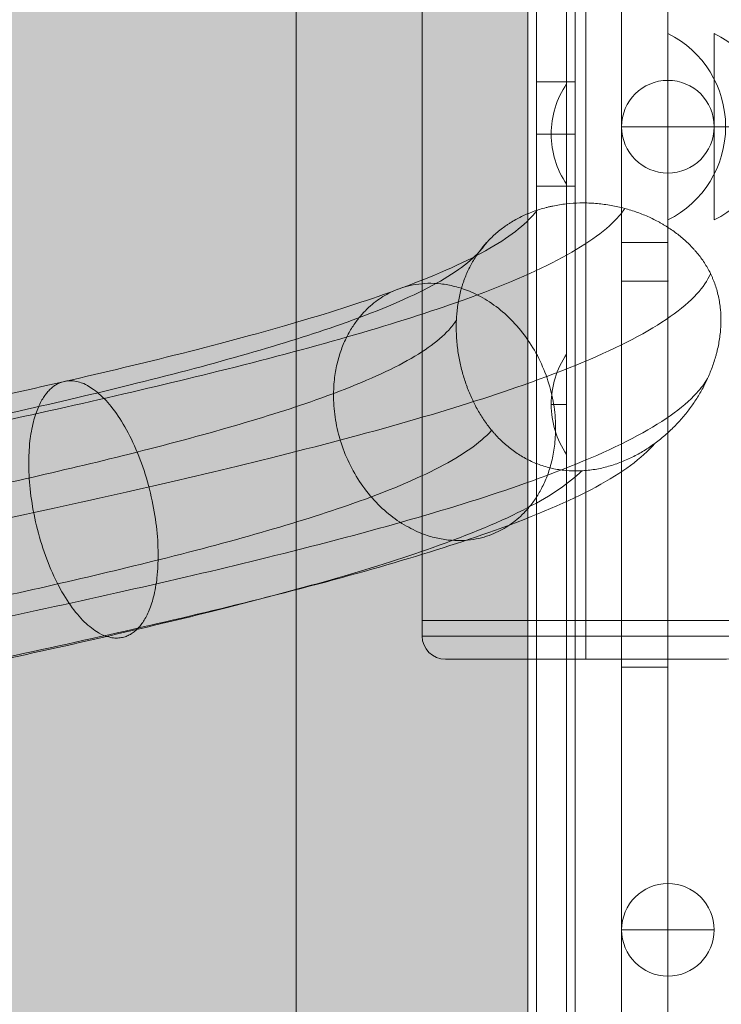
# Model space of a CAD drawing. Units: millimetres. Extents: x -10489 to -2439, y -6379 to 771.
# Drawn here: x -5287 to -5197, y -1884 to -1756 of the extents above; entities that cross this region are included whole.
import ezdxf

# ---------------------------------------------------------------- set-up
doc = ezdxf.new("R2010")
doc.units = ezdxf.units.MM
doc.header["$MEASUREMENT"] = 0
for name, color, linetype, lineweight in [('elevate - Level 25', 7, 'Continuous', 0), ('elevate - Level 26', 7, 'Continuous', 0), ('elevate - Level 27', 7, 'Continuous', 0), ('elevate3 - Level 25', 7, 'Continuous', 0), ('elevate3 - Level 26', 7, 'Continuous', 0), ('elevate_[ID]_1_[Material]_Unchanged_[Source]_Cell - Level 25', 7, 'Continuous', 0), ('Level 61', 7, 'Continuous', 0)]:
    doc.layers.add(name, color=color, linetype=linetype, lineweight=lineweight)

# ---------------------------------------------------------------- blocks, each defined once
blk = doc.blocks.new('From Smart Solid_2')
at = {"layer": 'elevate_[ID]_1_[Material]_Unchanged_[Source]_Cell - Level 25', "color": 250, "linetype": 'Continuous', "lineweight": 13}
for p, q in [((-2.499882436486587, 350.000159826343), (-2.499882436486587, -349.9998401736573)), ((2.500117563513413, 350.000159826343), (2.500117563513413, -349.9998401736573))]:
    blk.add_line(p, q, dxfattribs=at)
blk = doc.blocks.new('From Smart Solid_18')
at = {"layer": 'elevate_[ID]_1_[Material]_Unchanged_[Source]_Cell - Level 25', "color": 250, "linetype": 'Continuous', "lineweight": 13}
for p, q in [((1.000117563513413, -6.499840173657049), (1.000117563513413, 6.500159826342497)), ((-0.9998824364865868, 0.0001598263427240454), (1.000117563513413, 0.0001598263427240454)), ((1.000117563513413, 0.0001598263427240454), (-0.9998824364865868, 0.0001598263427240454))]:
    blk.add_line(p, q, dxfattribs=at)
at = {"layer": 'elevate_[ID]_1_[Material]_Unchanged_[Source]_Cell - Level 25', "color": 250, "linetype": 'Continuous', "lineweight": 13, "extrusion": (0, 0, -1)}
blk.add_arc((-10.56261756351341, 0.0001598263427240454), 11.56249999999975, 5.088887490341627e-14, 34.20545793810451, dxfattribs=at)
at = {"layer": 'elevate_[ID]_1_[Material]_Unchanged_[Source]_Cell - Level 25', "color": 250, "linetype": 'Continuous', "lineweight": 13}
blk.add_arc((10.56261756351341, 0.0001598263427240454), 11.56249999999975, 180, 214.2054579381044, dxfattribs=at)
blk = doc.blocks.new('From Smart Solid_19')
at = {"layer": 'elevate_[ID]_1_[Material]_Unchanged_[Source]_Cell - Level 25', "color": 250, "linetype": 'Continuous', "lineweight": 13}
for p, q in [((1.000117563513413, -6.499840173660687), (1.000117563513413, 6.500159826338859)), ((-0.9998824364865868, 0.0001598263390860666), (1.000117563513413, 0.0001598263390860666)), ((1.000117563513413, 0.0001598263390860666), (-0.9998824364865868, 0.0001598263390860666))]:
    blk.add_line(p, q, dxfattribs=at)
at = {"layer": 'elevate_[ID]_1_[Material]_Unchanged_[Source]_Cell - Level 25', "color": 250, "linetype": 'Continuous', "lineweight": 13, "extrusion": (0, 0, -1)}
blk.add_arc((-10.56261756351341, 0.0001598263390860666), 11.56249999999975, 5.088887490341627e-14, 34.20545793810451, dxfattribs=at)
at = {"layer": 'elevate_[ID]_1_[Material]_Unchanged_[Source]_Cell - Level 25', "color": 250, "linetype": 'Continuous', "lineweight": 13}
blk.add_arc((10.56261756351341, 0.0001598263390860666), 11.56249999999975, 180, 214.2054579381044, dxfattribs=at)
blk = doc.blocks.new('From Smart Solid_35')
at = {"layer": 'elevate_[ID]_1_[Material]_Unchanged_[Source]_Cell - Level 25', "color": 250, "linetype": 'Continuous', "lineweight": 13}
for p, q in [((-2.499882436482949, 350.0001598263393), (-2.499882436482949, -349.9998401736609)), ((2.500117563517051, 350.000159826343), (2.500117563517051, -349.9998401736573)), ((2.500117563517051, -349.9998401736573), (2.500117563517051, 350.000159826343)), ((2.500117563517051, 276.5001598263391), (2.500117563517051, 263.5001598263391)), ((2.500117563517051, 241.5001598263391), (2.500117563517051, 228.5001598263391))]:
    blk.add_line(p, q, dxfattribs=at)
blk = doc.blocks.new('elevate')
at = {"layer": 'elevate_[ID]_1_[Material]_Unchanged_[Source]_Cell - Level 25', "linetype": 'Continuous', "lineweight": 13, "extrusion": (0, 0, -1)}
blk.add_hatch(color=250, dxfattribs=at).paths.add_polyline_path([(5251.655382436501, -2420.849340173661), (5251.655382436501, -2390.849340173665), (5221.655382436494, -2390.849340173665), (5221.655382436494, -1690.849340173665), (5251.655382436501, -1690.849340173665), (5251.655382436501, -1660.849340173668), (5951.655382436501, -1660.849340173668), (5951.655382436501, -1690.849340173665), (5981.655382436508, -1690.849340173665), (5981.655382436508, -2390.849340173665), (5951.655382436501, -2390.849340173665), (5951.655382436501, -2420.849340173661)], flags=0)
at = {"layer": 'elevate_[ID]_1_[Material]_Unchanged_[Source]_Cell - Level 25', "color": 250, "linetype": 'Continuous', "lineweight": 13, "flags": 128}
for points in [[(-5221.655382436494, -1690.849340173665), (-5221.655382436494, -2390.849340173665), (-5251.655382436501, -2390.849340173665), (-5251.655382436501, -2420.849340173661), (-5951.655382436501, -2420.849340173661), (-5951.655382436501, -2390.849340173665), (-5981.655382436508, -2390.849340173665), (-5981.655382436508, -1690.849340173665), (-5951.655382436501, -1690.849340173665), (-5951.655382436501, -1660.849340173668), (-5251.655382436501, -1660.849340173668), (-5251.655382436501, -1690.849340173665)], [(-5221.655382436494, -1690.849340173657), (-5221.655382436494, -2390.849340173657), (-5251.655382436494, -2390.849340173657), (-5251.655382436494, -1690.849340173657)]]:
    blk.add_lwpolyline(points, close=True, dxfattribs=at)
at = {"layer": 'elevate_[ID]_1_[Material]_Unchanged_[Source]_Cell - Level 25', "color": 250, "linetype": 'Continuous', "lineweight": 13}
blk.add_solid([(-5221.655382436494, -1690.849340173657), (-5221.655382436494, -2390.849340173657), (-5251.655382436494, -1690.849340173657), (-5251.655382436494, -2390.849340173657)], dxfattribs=at)
for name, p in [('From Smart Solid_2', (-5219.1555, -2040.8495)), ('From Smart Solid_35', (-5219.1555, -2040.8495)), ('From Smart Solid_18', (-5217.6555, -1770.8495)), ('From Smart Solid_19', (-5217.6555, -1805.8495))]:
    blk.add_blockref(name, p, dxfattribs=at)
blk = doc.blocks.new('From Smart Solid_242')
at = {"layer": 'elevate3 - Level 25', "color": 74, "linetype": 'Continuous', "lineweight": 13}
blk.add_line((118.5221175634879, 303.0489713269305), (118.5221175634879, 267.7874054774309), dxfattribs=at)
for points, knots in [([(127.4587637466375, 271.6483197103582), (127.0024312514997, 271.3134113725052), (126.5317102080753, 270.9967878804348), (125.5593913596776, 270.4020701705015), (125.0578071043701, 270.1239605888848), (124.0204823335553, 269.6099232061572), (123.4847566311673, 269.3739589225522), (122.3741570578313, 268.9502640607889), (121.8098848882964, 268.7666378188433), (120.6622763974301, 268.4594283936462), (120.0789478255756, 268.3358194306541), (119.1882508503531, 268.2000980563519), (118.8886055254707, 268.1631511748044), (118.2842290813169, 268.1070282455555), (117.9832697088377, 268.0881998837629), (117.0840257202253, 268.0592659076724), (116.4893674005916, 268.07663788474), (115.3096446098534, 268.185722723448), (114.7245801476738, 268.2774292386744), (113.5642157488219, 268.5386331436785), (113.003864295486, 268.704754488826), (111.9197716818699, 269.1026704891428), (111.3959172480363, 269.3345175043532), (110.6355631493379, 269.7295921866857), (110.3857815443089, 269.8695847805136), (109.9005820458806, 270.1613573533261), (109.6644563456566, 270.3134549963513), (108.9740882479737, 270.787353078563), (108.5377911489695, 271.1266959926506), (107.7074611849876, 271.8485049924311), (107.3134495725044, 272.2309844141196), (106.8449947778417, 272.7349148824487), (106.7525104715305, 272.8369966676059), (106.5699096188209, 273.0437396137447), (106.4799033966374, 273.1482819729654), (106.2146051261698, 273.4642296810748), (106.0436367420125, 273.6783929481351), (105.547243033845, 274.3311432768817), (105.2382687816526, 274.7799493590699), (104.6596484429292, 275.7041286264316), (104.3900151377466, 276.1795009637813), (103.8873270230197, 277.1574525037242), (103.6542729282492, 277.6600212819903), (103.3850875525895, 278.3065736647809), (103.3323610746938, 278.4368054376787), (103.2291275299849, 278.6991634331962), (103.1785765497934, 278.8314133835354), (103.0308303919819, 279.2295279543839), (102.9373920280577, 279.4970978649801), (102.6719766172964, 280.3065667652666), (102.5148293602024, 280.8551890208937), (102.2402608733028, 281.972665121428), (102.122819640038, 282.5415080664038), (101.9783912474122, 283.4126025608593), (101.9355583969518, 283.7059500497032), (101.8797460288342, 284.150893445086), (101.8625690973304, 284.2999264570103), (101.8313158510991, 284.5976569852683), (101.8172081267621, 284.7465960430636), (101.7543295548194, 285.4916681936982), (101.7284425521975, 286.0889311019594), (101.7286376946304, 286.9867962900887), (101.7352260909329, 287.2864133129551), (101.755374379456, 287.7363529364095), (101.7638027262365, 287.8864184943263), (101.7841802647181, 288.1867245074607), (101.7961540865135, 288.33722554068), (101.8648029206042, 289.0870752951616), (101.9471008507953, 289.6727368858599), (102.1659252833197, 290.8177920797209), (102.3024527248217, 291.3771936820394), (102.5079443154409, 292.0612783018557), (102.5507892570331, 292.1973360643892), (102.6400163676699, 292.4679605803408), (102.6864286916752, 292.6025884144169), (102.8300049916106, 293.0015049197452), (102.9318050261591, 293.2617860208827), (103.2551667509915, 294.0270181895366), (103.4946247048683, 294.5164314325064), (104.0215125097293, 295.4591110177089), (104.3089447170296, 295.9123612115786), (104.6996535663493, 296.4582913307029), (104.7793713808042, 296.5664410207908), (104.942015924943, 296.7806989523649), (105.025014576102, 296.886889692616), (105.2776258634976, 297.2008658072205), (105.4512061306632, 297.4045494570912), (105.9875817347402, 297.9995302300363), (106.3659657641274, 298.3748239255326), (107.1660721768285, 299.0852837803366), (107.5877865669763, 299.4204400719666), (108.1440824996816, 299.8146362175421), (108.2568036206922, 299.8922332941827), (108.4852398367875, 300.0449329135868), (108.6011224329222, 300.1201398259207), (108.9521010139151, 300.3411939375869), (109.1900138712845, 300.482185687177), (109.9155814484393, 300.8865352506864), (110.4150369019635, 301.131325227637), (111.4463550542514, 301.5725485058251), (111.9782120317795, 301.7689804955919), (112.8017185026147, 302.0268655413643), (113.080515588611, 302.1066858407485), (113.5054152802068, 302.2170058817428), (113.6481664947369, 302.2522098298075), (113.9359568553646, 302.3194331978943), (114.0806953140682, 302.35137571889), (114.8047514398704, 302.5019895361766), (115.3887756485747, 302.5943053638398), (116.566197689549, 302.725185241869), (117.1595956492029, 302.7637432135532), (118.0567823822976, 302.7817396085823), (118.3570282969977, 302.781083708918), (118.9599230506228, 302.7663637218534), (119.2633976634779, 302.7522089124211), (120.1655415204905, 302.6903214061094), (120.7591010330443, 302.6233031544539), (121.9313915279172, 302.4409674087783), (122.5101194553463, 302.3256396600559), (123.3673981724432, 302.1173281792601), (123.6514783129142, 302.0419533968122), (124.2155216967021, 301.8795304407834), (124.4933518796388, 301.7931039577604), (125.3148320471792, 301.5187571697172), (125.8465054369053, 301.3158254406007), (126.8799571307563, 300.8714974003808), (127.3817284269344, 300.6300983995181), (127.9909086680236, 300.3041975538788), (128.1118408010079, 300.2378054625524), (128.351905009119, 300.1025770719705), (128.4711373977179, 300.0336782808008), (128.8246187421737, 299.8241942576869), (129.0550828989599, 299.6805959431206), (129.7315056089828, 299.2380012523088), (130.1625363654621, 298.9272636263856), (130.9868428129794, 298.2732251076263), (131.3801152434871, 297.92994181625), (131.9422748387897, 297.3881372545532), (132.1250266599327, 297.2030380984947), (132.3921801916831, 296.9181384732194), (132.4801552580229, 296.8218632333542), (132.6533182978892, 296.6272960587332), (132.7384519085299, 296.5290712564663), (133.1569419219313, 296.0330769442835), (133.4688454845409, 295.6208226139454), (134.0471790669653, 294.7593321957888), (134.3136352725833, 294.310165977794), (134.6776555284268, 293.6010363989624), (134.7930308301338, 293.3587243722391), (134.956701626932, 292.9849155447475), (135.0097335147238, 292.8584590988012), (135.1118555314633, 292.6036368935986), (135.1610361144667, 292.4750751962142), (135.3974435016589, 291.8261858803221), (135.5563447644063, 291.2877365923396), (135.7141848792089, 290.5840766989236), (135.7584624488636, 290.3706726045889), (135.7979912432911, 290.1535932623058), (135.8232712489516, 290.008031825618), (135.8353755573307, 289.934811794245), (135.8928351974746, 289.5688196024616), (135.9293289227544, 289.2746010888482), (136.0113307982938, 288.3876530513617), (136.0294266380188, 287.7906137805062), (136.0084700984999, 287.0373355499182), (136.002094690898, 286.8863322581651), (135.9850076337443, 286.5836402533782), (135.9743655218717, 286.4331956235219), (135.9365283391289, 285.9849361576551), (135.9034222076252, 285.6899367339875), (135.7827075398654, 284.8149826350316), (135.6738512587517, 284.2450062825105), (135.5069342045163, 283.545382755671), (135.4719963848192, 283.4061055837433), (135.3990836477669, 283.128770608984), (135.3611282422507, 282.9908082847596), (135.243518674647, 282.5810129129738), (135.1599170832851, 282.3124374520669), (134.8945195812721, 281.5186465120764), (134.6982072983237, 281.0052655783977), (134.2695992663266, 280.0031322471184), (134.0372712267244, 279.5144271701577), (133.53719509641, 278.5575026934112), (133.2694358383014, 278.0893071027456), (132.6975768039929, 277.1709368744998), (132.3960331770986, 276.7248855551977), (131.7614666233958, 275.8568077483169), (131.4284179668348, 275.4347542902606), (130.7294063870895, 274.6134978599448), (130.3634492617448, 274.2142989071722), (129.5961909412781, 273.4387527049837), (129.194903440175, 273.0624020971873), (128.6688548436132, 272.6069274488689), (128.5623914489206, 272.5165629205649), (128.3474815264626, 272.3378087647261), (128.1304645950531, 272.1609200840203), (127.9091433237263, 271.987809626356), (127.685619466647, 271.8166173528864), (127.5728468704219, 271.7320467948216), (127.4587637466375, 271.6483197103582)], [0, 0, 0, 0, 0.01562500000000048, 0.01562500000000048, 0.03125000000000095, 0.03125000000000095, 0.04687500000000143, 0.04687500000000143, 0.0625000000000019, 0.0625000000000019, 0.07812500000000237, 0.07812500000000237, 0.08593750000000232, 0.08593750000000232, 0.09375000000000226, 0.09375000000000226, 0.1093750000000021, 0.1093750000000021, 0.125000000000002, 0.125000000000002, 0.1406250000000019, 0.1406250000000019, 0.1562500000000017, 0.1562500000000017, 0.1640625000000012, 0.1640625000000012, 0.1718750000000006, 0.1718750000000006, 0.1874999999999996, 0.1874999999999996, 0.2031249999999985, 0.2031249999999985, 0.2070312499999981, 0.2070312499999981, 0.2109374999999977, 0.2109374999999977, 0.2187499999999969, 0.2187499999999969, 0.2343749999999953, 0.2343749999999953, 0.2499999999999937, 0.2499999999999937, 0.2656249999999921, 0.2656249999999921, 0.2695312499999917, 0.2695312499999917, 0.2734374999999913, 0.2734374999999913, 0.2812499999999907, 0.2812499999999907, 0.2968749999999895, 0.2968749999999895, 0.3124999999999882, 0.3124999999999882, 0.3203124999999883, 0.3203124999999883, 0.3242187499999884, 0.3242187499999884, 0.3281249999999885, 0.3281249999999885, 0.3437499999999885, 0.3437499999999885, 0.3515624999999893, 0.3515624999999893, 0.3554687499999897, 0.3554687499999897, 0.3593749999999901, 0.3593749999999901, 0.3749999999999902, 0.3749999999999902, 0.3906249999999905, 0.3906249999999905, 0.3945312499999908, 0.3945312499999908, 0.3984374999999912, 0.3984374999999912, 0.4062499999999921, 0.4062499999999921, 0.4218749999999949, 0.4218749999999949, 0.4374999999999978, 0.4374999999999978, 0.4414062499999986, 0.4414062499999986, 0.4453124999999994, 0.4453124999999994, 0.4531250000000019, 0.4531250000000019, 0.468750000000006, 0.468750000000006, 0.48437500000001, 0.48437500000001, 0.4882812500000113, 0.4882812500000113, 0.4921875000000125, 0.4921875000000125, 0.5000000000000142, 0.5000000000000142, 0.5156250000000182, 0.5156250000000182, 0.5312500000000223, 0.5312500000000223, 0.5390625000000241, 0.5390625000000241, 0.5429687500000252, 0.5429687500000252, 0.5468750000000263, 0.5468750000000263, 0.5625000000000302, 0.5625000000000302, 0.5781250000000341, 0.5781250000000341, 0.5859375000000361, 0.5859375000000361, 0.5937500000000381, 0.5937500000000381, 0.6093750000000417, 0.6093750000000417, 0.6250000000000454, 0.6250000000000454, 0.6328125000000474, 0.6328125000000474, 0.6406250000000495, 0.6406250000000495, 0.6562500000000531, 0.6562500000000531, 0.6718750000000566, 0.6718750000000566, 0.6757812500000576, 0.6757812500000576, 0.6796875000000586, 0.6796875000000586, 0.6875000000000601, 0.6875000000000601, 0.7031250000000637, 0.7031250000000637, 0.7187500000000673, 0.7187500000000673, 0.7265625000000688, 0.7265625000000688, 0.7304687500000696, 0.7304687500000696, 0.7343750000000704, 0.7343750000000704, 0.750000000000071, 0.750000000000071, 0.7656250000000716, 0.7656250000000716, 0.7734375000000714, 0.7734375000000714, 0.7773437500000705, 0.7773437500000705, 0.7812500000000696, 0.7812500000000696, 0.7968750000000652, 0.7968750000000652, 0.8007812500000631, 0.8027343750000627, 0.8027343750000627, 0.8046875000000623, 0.8046875000000623, 0.8125000000000595, 0.8125000000000595, 0.8281250000000552, 0.8281250000000552, 0.8320312500000544, 0.8320312500000544, 0.8359375000000536, 0.8359375000000536, 0.8437500000000506, 0.8437500000000506, 0.8593750000000433, 0.8593750000000433, 0.863281250000042, 0.863281250000042, 0.8671875000000405, 0.8671875000000405, 0.8750000000000376, 0.8750000000000376, 0.8906250000000333, 0.8906250000000333, 0.906250000000029, 0.906250000000029, 0.9218750000000248, 0.9218750000000248, 0.9375000000000204, 0.9375000000000204, 0.9531250000000161, 0.9531250000000161, 0.9687500000000118, 0.9687500000000118, 0.9843750000000075, 0.9843750000000075, 0.9882812500000057, 0.9882812500000057, 0.9921875000000038, 0.9960937500000019, 0.9960937500000019, 1, 1, 1, 1]), ([(0.8034477435921872, 179.9619997860148), (0.738117747517208, 179.9752827095419), (0.6770183596127026, 179.987705463918), (0.5040908158698585, 180.0228651682589), (0.3881527146440931, 180.0464377922883), (0.1688548647389325, 180.0910257970891), (0.05920843219973904, 180.1133193891062), (-0.2697225303581945, 180.1801989336473), (-0.4889987249480328, 180.2247836545746), (-1.14678710634962, 180.3585328881286), (-1.585259089009924, 180.44769247113), (-2.900459390826654, 180.7151514885225), (-3.776971616021001, 180.8934332558526), (-6.405204331342247, 181.4282150640875), (-8.155621050272202, 181.7846505814134), (-13.39813552783107, 182.8537993709431), (-16.88150391264662, 183.5663472092378), (-30.85021160599809, 186.4411554100711), (-41.14607809845256, 188.6002412545915), (-60.7642316874626, 192.9151996361038), (-70.0734812211831, 195.0674933919463), (-87.62144741408974, 199.4724051342105), (-95.76004407642813, 201.7170320239586), (-113.9595000550526, 207.4757739194765), (-122.4391842801006, 210.9777782042104), (-131.3847416534663, 216.904011079049), (-133.5105984182874, 219.3241222857212), (-134.8006569625895, 225.228586994313), (-132.2167330798738, 228.6997694044228), (-120.9702903715752, 235.5307644313907), (-112.4908189918888, 238.8856046109276), (-90.56907268788473, 245.6744568544711), (-77.0127542591581, 249.1025231206145), (-54.30741299249803, 254.2777005366731), (-46.23038560975419, 256.0302594311374), (-29.64437852877472, 259.5299636109398), (-21.14502941902174, 261.2752121237131), (-4.274466135771945, 264.7144598675741), (4.085292617381128, 266.4068138579994), (20.57944280328866, 269.7849687694313), (28.70989237753292, 271.4698815111706), (48.83065946910938, 275.7704999678845), (60.42196495415919, 278.3760195480402), (82.84201852943534, 283.9486502242519), (93.28419150723767, 286.9072872351783), (106.8774608920812, 291.6983700660264), (111.2950342434133, 293.5357057526917), (118.3280664097583, 297.2025771398999), (120.942181875449, 299.030348415215), (122.9681694593874, 301.2515625269875), (123.2853379885983, 301.6485505267719), (123.5570092632206, 302.0453425756984)], [0, 0, 0, 0, 0.0003570540658718487, 0.0003570540658718487, 0.000887635800022908, 0.000887635800022908, 0.001418217534173967, 0.001418217534173967, 0.002479381002476086, 0.002479381002476086, 0.004601707939080324, 0.004601707939080324, 0.0088463618122888, 0.0088463618122888, 0.01733566955870575, 0.01733566955870575, 0.03431428505153965, 0.03431428505153965, 0.08583560102979458, 0.08583560102979458, 0.1373569170080495, 0.1373569170080495, 0.1912201109853157, 0.1912201109853157, 0.2755277189497328, 0.2755277189497328, 0.3340746689250217, 0.3340746689250217, 0.4183822768894383, 0.4183822768894383, 0.500348006854843, 0.500348006854843, 0.5846556148192609, 0.5846556148192609, 0.627980357800976, 0.627980357800976, 0.6713051007826911, 0.6713051007826911, 0.7134589047649004, 0.7134589047649004, 0.7556127087471096, 0.7556127087471096, 0.8211852927155633, 0.8211852927155633, 0.8961253886878057, 0.8961253886878057, 0.9429629486680378, 0.9429629486680378, 0.9898005086482699, 0.9898005086482699, 1, 1, 1, 1]), ([(2.587181134054845, 188.7350167701129), (2.521851137981685, 188.7482996936405), (2.458937873929244, 188.7610912461291), (2.290519623197724, 188.7953341189905), (2.182668933342939, 188.8172623920684), (1.974157417173956, 188.8596572550086), (1.869905319922509, 188.880854023596), (1.557160867923812, 188.9444423404689), (1.348680353226882, 188.9868318997967), (0.7232930239424605, 189.113992620071), (0.3064404264869154, 189.1987558229177), (-0.9438457358637606, 189.453013593936), (-1.777007381472686, 189.6224774990251), (-4.274966084715743, 190.1307506239291), (-5.938236980819966, 190.4694406887407), (-10.91843719813915, 191.4850907335428), (-14.22575612778837, 192.1616263783772), (-27.47970543614883, 194.889334833754), (-37.23473890144214, 196.9350958038472), (-55.79204332351674, 201.0167127037014), (-64.58867706885394, 203.05071281144), (-81.13330659855728, 207.2037657606436), (-88.79993768699933, 209.3185887294507), (-105.9074320166365, 214.7318079078877), (-113.8579932917082, 218.0179682174353), (-122.2276435441026, 223.5626754219654), (-124.2135642990452, 225.8260217505524), (-125.4169274420537, 231.3336906095426), (-123.0041645434267, 234.5671022702531), (-112.5547015773336, 240.9140184521038), (-104.6818806354668, 244.0270041422418), (-84.38808575202167, 250.311703019604), (-71.84916830705788, 253.4816747661239), (-50.90144338454956, 258.2562426195148), (-43.45199739447798, 259.8725827745984), (-28.17217649076338, 263.0966635659597), (-20.34237862640111, 264.7044008161238), (-4.825017073133495, 267.8677836628012), (2.860899155136394, 269.4237180974417), (18.01507941592263, 272.5274187332197), (25.48417266508659, 274.0752973585695), (43.93931104700459, 278.019903848184), (54.58110890498483, 280.4121660325136), (75.11165201762651, 285.5151482129318), (84.67383204208363, 288.2247547951285), (97.10513099359467, 292.606289589809), (101.1460459970085, 294.2870588262322), (107.572955323616, 297.637889621245), (109.9630869804823, 299.3092462355989), (111.7528640961537, 301.271488355404), (111.9957545580419, 301.5678496255532), (112.2108924055919, 301.8640356930478)], [0, 0, 0, 0, 0.0003577199875982538, 0.0003577199875982538, 0.0008892912803012993, 0.0008892912803012993, 0.001420862573004345, 0.001420862573004345, 0.002484005158410436, 0.002484005158410436, 0.004610290329222618, 0.004610290329222618, 0.008862860670846982, 0.008862860670846982, 0.01736800135409571, 0.01736800135409571, 0.03437828272059316, 0.03437828272059316, 0.08599568824651682, 0.08599568824651682, 0.1376130937724405, 0.1376130937724405, 0.1915767450040876, 0.1915767450040876, 0.2760415904101444, 0.2760415904101444, 0.3346977330532387, 0.3346977330532387, 0.419162578459295, 0.419162578459295, 0.5012811781596274, 0.5012811781596274, 0.5857460235656848, 0.5857460235656848, 0.629151569121576, 0.629151569121576, 0.672557114677467, 0.672557114677467, 0.7147895373804961, 0.7147895373804961, 0.7570219600835252, 0.7570219600835252, 0.8227168398399137, 0.8227168398399137, 0.8977967024269542, 0.8977967024269542, 0.9447216165414306, 0.9447216165414306, 0.991646530655907, 0.991646530655907, 1, 1, 1, 1]), ([(3.119124537215612, 191.3512993500938), (3.053794541142452, 191.3645822736191), (2.988802534815477, 191.3777964769229), (2.825552033842541, 191.4109886405802), (2.726968283110182, 191.4310327384314), (2.530812461235655, 191.4709153677054), (2.432738126894037, 191.4908560194767), (2.138526710196857, 191.5506759861062), (1.942401214309029, 191.5905533122514), (1.354077921184398, 191.7101773352308), (0.9619333205255316, 191.7899160763093), (-0.214232974522929, 192.0291004791202), (-0.9979870769811896, 192.1885144779646), (-3.347741289569058, 192.6666303429793), (-4.912233267190459, 192.9852060299295), (-9.596178753847198, 193.9404351492876), (-12.70610008152289, 194.5765903163367), (-25.16424587460279, 197.140519658167), (-34.33013294479224, 199.0627484324816), (-51.75411732568955, 202.8950823520197), (-60.0145153296935, 204.8051788846949), (-75.5280884129188, 208.6994147857033), (-82.72008074533369, 210.6834084414972), (-98.74757343834972, 215.7548893331673), (-106.1944391260186, 218.8335891113209), (-114.0256175792583, 224.0215707073435), (-115.8848603467804, 226.1410402984909), (-117.0100902789545, 231.2911015136017), (-114.7526684064906, 234.3156601137655), (-104.9859639866354, 240.2478744589752), (-97.62443773852375, 243.1585474483873), (-78.66084391323693, 249.03130200856), (-66.93655782665337, 251.9953425957433), (-47.35856104204777, 256.4577113790044), (-40.39254993244322, 257.9691690543716), (-26.10648665502594, 260.9835535805544), (-18.7801257657502, 262.4879173232935), (-4.267944224692656, 265.4463832867891), (2.923262137829624, 266.902160947724), (17.10500475061963, 269.8066855330558), (24.09984295788399, 271.2562729855983), (41.3741175090172, 274.9484812946453), (51.35580335845588, 277.1922783711923), (70.59478815141756, 281.9742364362535), (79.57024988685498, 284.5172018443084), (91.24047422138938, 288.6304883187099), (95.03865693703573, 290.2100936538886), (101.079245591779, 293.3594869351659), (103.3292827181504, 294.9325206725018), (105.102877944114, 296.8770215874908), (105.3993496844769, 297.2536812334711), (105.6480723116338, 297.6300418920061)], [0, 0, 0, 0, 0.0003566753078150243, 0.0003566753078150243, 0.000886694208138319, 0.000886694208138319, 0.001416713108461614, 0.001416713108461614, 0.002476750909108203, 0.002476750909108203, 0.004596826510401383, 0.004596826510401383, 0.008836977712987741, 0.008836977712987741, 0.01731728011816046, 0.01731728011816046, 0.03427788492850589, 0.03427788492850589, 0.08574454780127858, 0.08574454780127858, 0.1372112106740513, 0.1372112106740513, 0.1910172673137678, 0.1910172673137678, 0.2752354429237595, 0.2752354429237595, 0.333720287097364, 0.333720287097364, 0.4179384627073551, 0.4179384627073551, 0.4998172445504018, 0.4998172445504018, 0.584035420160394, 0.584035420160394, 0.6273142048488628, 0.6273142048488628, 0.6705929895373314, 0.6705929895373314, 0.7127020773423279, 0.7127020773423279, 0.7548111651473244, 0.7548111651473244, 0.8203141906178958, 0.8203141906178958, 0.895174791163978, 0.895174791163978, 0.9419626665028626, 0.9419626665028626, 0.9887505418417473, 0.9887505418417473, 1, 1, 1, 1]), ([(-2.017081644329664, 166.0896644406562), (-2.082411640405553, 166.1029473641825), (-2.143934123567306, 166.115456142476), (-2.315809853219434, 166.1504019915039), (-2.429864552669642, 166.1735916779774), (-2.646658602461684, 166.2176705951035), (-2.755055908552094, 166.2397102037387), (-3.080247812897142, 166.3058294795976), (-3.297042396996403, 166.349909596712), (-3.947419231320964, 166.4821517454052), (-4.380994563605782, 166.5703155741171), (-5.681637995553501, 166.8348142344321), (-6.548623167849655, 167.0111581039812), (-9.148806884251826, 167.5402323665519), (-10.88123384172104, 167.893004457575), (-16.07190063797498, 168.9515788461754), (-19.52353392148962, 169.6576321156829), (-33.37544294576765, 172.5084027463377), (-43.61077795776782, 174.6546255028948), (-63.15791790233197, 178.9539617699704), (-72.45724915412302, 181.1036258493739), (-90.02542103418546, 185.5136096450251), (-98.19570834001206, 187.7663312808413), (-116.5073195977757, 193.5605617761335), (-125.0833672533836, 197.0976182587385), (-134.1546965202242, 203.1071722031004), (-136.3200211753519, 205.5672936584499), (-137.6352770920248, 211.5870840149248), (-135.0039270018569, 215.1390050136006), (-123.4498478518717, 222.1568558635643), (-114.7182037779357, 225.6154965076278), (-92.03015414666788, 232.6416619826091), (-77.9592116246613, 236.2018292744604), (-54.28437174295686, 241.5979823441535), (-45.84908836088744, 243.4284063041882), (-28.49086883056134, 247.0910588029822), (-19.582920482595, 248.9202707211405), (-1.860239849184836, 252.5332318587734), (6.936320831894591, 254.3140107927063), (24.3232968610846, 257.8750349884817), (32.90661340254519, 259.6537295394276), (54.19692711430253, 264.2043272317799), (66.48287565579267, 266.9654226610205), (90.33247092735928, 272.8933739956303), (101.4720787562028, 276.0480843232294), (116.0154703799044, 281.1740471830203), (120.749535229028, 283.1423685925638), (128.3010439675681, 287.0795705178066), (131.112457763802, 289.0440711026156), (133.6851024516673, 291.8646188324376), (134.2717284856044, 292.7196503734572), (134.6615925114975, 293.5760355941582), (134.6620981084716, 293.5771469335764), (134.6626033722841, 293.5782582734425)], [0, 0, 0, 0, 0.000353446200343496, 0.000353446200343496, 0.0008786666524602983, 0.0008786666524602983, 0.001403887104577101, 0.001403887104577101, 0.002454328008810705, 0.002454328008810705, 0.004555209817277915, 0.004555209817277915, 0.008756973434212334, 0.008756973434212334, 0.01716050066808117, 0.01716050066808117, 0.03396755513581884, 0.03396755513581884, 0.08496827214136798, 0.08496827214136798, 0.1359689891469171, 0.1359689891469171, 0.1892879205618091, 0.1892879205618091, 0.2727436392981621, 0.2727436392981621, 0.33069899953174, 0.33069899953174, 0.4141547182680925, 0.4141547182680925, 0.4952922225951017, 0.4952922225951017, 0.5787479413314555, 0.5787479413314555, 0.6216349079043044, 0.6216349079043044, 0.6645218744771532, 0.6645218744771532, 0.7062497338453305, 0.7062497338453305, 0.7479775932135077, 0.7479775932135077, 0.8128875966712841, 0.8128875966712841, 0.8870704577740971, 0.8870704577740971, 0.9334347459609602, 0.9334347459609602, 0.9797990341478234, 0.9797990341478234, 0.9999737850209787, 0.9999737850209787, 1, 1, 1, 1]), ([(2.532263803866044, 188.4649181709497), (2.466933807793794, 188.4782010944748), (2.399078507489321, 188.4919974639959), (2.242946150466196, 188.5237423634289), (2.157125601382177, 188.5411914179663), (1.97798375793991, 188.5776146633571), (1.88841505486289, 188.5958258757187), (1.619716457029426, 188.6504582819716), (1.440594073570537, 188.6868782450533), (0.903263809683267, 188.7961332123955), (0.5450928166173981, 188.8689632946518), (-0.5292179164616755, 189.0874338653725), (-1.245155626426822, 189.2330534374066), (-3.391723747124161, 189.669824151003), (-4.821108980977442, 189.960887940284), (-9.10079558389134, 190.8336687220944), (-11.94262176228858, 191.4149800076068), (-23.32496803096728, 193.7575060894101), (-31.70610873933947, 195.5151122976542), (-47.64097219452196, 199.0199009931407), (-55.20745556890961, 200.7695081300487), (-69.40448831076537, 204.3332644656341), (-76.00050901601298, 206.1526960881099), (-90.68995967561932, 210.8007885516356), (-97.5326332416098, 213.6285461093785), (-104.7281572677221, 218.3954207565018), (-106.4423105734213, 220.3479325665201), (-107.4784361825104, 225.0901724325022), (-105.3993706348592, 227.8825823957604), (-96.37189320179277, 233.3657964537965), (-89.55412957682893, 236.0631203559005), (-71.95553671183188, 241.5131535685744), (-61.0467701978423, 244.2719435668766), (-42.79304537936332, 248.4324740050149), (-36.28718135813688, 249.8441648403995), (-22.93088656262898, 252.6623561583708), (-16.06770762190627, 254.0716407720095), (-2.463979378349904, 256.8449086455346), (4.287972311127305, 258.2117531214176), (17.62170014104959, 260.9425858689031), (24.21082082912653, 262.3080522990147), (40.49378047064693, 265.7883766688824), (49.93972192793899, 267.9113846487508), (68.16221096426398, 272.4406869500451), (76.69754950274819, 274.8577401450152), (87.81732638240646, 278.7770159349523), (91.4460197985054, 280.2855689425764), (97.22350978128816, 283.297768410144), (99.38231802287737, 284.8059903351527), (101.1495360697436, 286.7434995451181), (101.4792803927648, 287.1757747900731), (101.7435114556811, 287.6078163241114)], [0, 0, 0, 0, 0.0003558953296487117, 0.0003558953296487117, 0.000884755183744451, 0.000884755183744451, 0.00141361503784019, 0.00141361503784019, 0.002471334746031669, 0.002471334746031669, 0.004586774162414626, 0.004586774162414626, 0.008817652995180541, 0.008817652995180541, 0.01727941066071237, 0.01727941066071237, 0.03420292599177602, 0.03420292599177602, 0.08555704147914195, 0.08555704147914195, 0.1369111569665079, 0.1369111569665079, 0.1905995504305719, 0.1905995504305719, 0.2746335575917161, 0.2746335575917161, 0.3329905070091766, 0.3329905070091766, 0.4170245141703202, 0.4170245141703202, 0.4987242433547652, 0.4987242433547652, 0.5827582505159101, 0.5827582505159101, 0.6259423930848322, 0.6259423930848322, 0.6691265356537542, 0.6691265356537542, 0.711143539234327, 0.711143539234327, 0.7531605428148999, 0.7531605428148999, 0.8185203261585983, 0.8185203261585983, 0.8932172214168077, 0.8932172214168077, 0.9399027809507771, 0.9399027809507771, 0.9865883404847464, 0.9865883404847464, 1, 1, 1, 1]), ([(-3.554711583468816, 158.5270725499254), (-3.620041579542885, 158.5403554734514), (-3.684347432846153, 158.5534301678131), (-3.849303709069318, 158.5869691504615), (-3.950952373357722, 158.6076364135258), (-4.151210994831672, 158.648353248419), (-4.251342817055047, 158.6687122464962), (-4.551744961755503, 158.7297909826164), (-4.752021962315666, 158.7705124625454), (-5.352872821488745, 158.8926838696639), (-5.753466539347755, 158.9741407642159), (-6.95527223627505, 159.2185393111426), (-7.756508703364489, 159.3815093337021), (-10.1598765573217, 159.8705346790498), (-11.76166649996412, 160.1967049916864), (-16.56214905834986, 161.1757015223054), (-19.75595834796331, 161.8290111618189), (-32.57701450696641, 164.4676287100745), (-42.06911649260473, 166.4578791459669), (-60.22142340015216, 170.4504089164718), (-68.87897529382917, 172.4515227227287), (-85.24332670205149, 176.5593220313333), (-92.87664387091627, 178.6635413532742), (-109.9971864938707, 184.0808893084472), (-118.0515822323305, 187.3995268375634), (-126.582724134646, 193.0512186365415), (-128.6285565573071, 195.3719250038305), (-129.8707674736315, 201.0573958344135), (-127.3866934107282, 204.4243470686806), (-116.4037299649735, 211.0953070258463), (-108.0830328695538, 214.3944286265782), (-86.37942869919334, 221.1157253732381), (-72.87654990199462, 224.5338347032778), (-50.07680736588827, 229.7305287952524), (-41.93803097572436, 231.4967326898223), (-25.16183465422364, 235.0365712656099), (-16.53537468881223, 236.8080323593801), (0.6531569269045576, 240.3121014073363), (9.200215170958472, 242.0423610001262), (26.12303580197386, 245.508315799419), (34.49338114673264, 247.2428124084622), (55.28562688273269, 251.6869529052147), (67.32453803160206, 254.3919837817625), (90.7448830893818, 260.2132425477189), (101.7263946466328, 263.3215029564435), (116.0996066204006, 268.3874843006695), (120.789739624819, 270.3367902637162), (128.2826705420475, 274.2434355695223), (131.0799699149711, 276.1966927336146), (133.4450054153185, 278.7896257995694), (133.9175660691762, 279.4249928139711), (134.2815741396143, 280.0608501210229)], [0, 0, 0, 0, 0.0003552804257233779, 0.0003552804257233779, 0.0008832265336326866, 0.0008832265336326866, 0.001411172641541996, 0.001411172641541996, 0.002467064857360613, 0.002467064857360613, 0.004578849288997849, 0.004578849288997849, 0.008802418152272319, 0.008802418152272319, 0.01724955587882126, 0.01724955587882126, 0.03414383133191914, 0.03414383133191914, 0.08540921891373374, 0.08540921891373374, 0.1366746064955483, 0.1366746064955483, 0.1902702389674451, 0.1902702389674451, 0.2741590550104144, 0.2741590550104144, 0.3324151772624757, 0.3324151772624757, 0.4163039933054444, 0.4163039933054444, 0.4978625644583305, 0.4978625644583305, 0.5817513805013004, 0.5817513805013004, 0.6248609109678271, 0.6248609109678271, 0.6679704414343537, 0.6679704414343537, 0.7099148494558392, 0.7099148494558392, 0.7518592574773244, 0.7518592574773244, 0.8171061143957824, 0.8171061143957824, 0.8916739508822741, 0.8916739508822741, 0.9382788486839241, 0.9382788486839241, 0.9848837464855741, 0.9848837464855741, 1, 1, 1, 1]), ([(0.0912306242980776, 176.4590771052108), (0.02590062822400796, 176.4723600287359), (-0.0438607724963731, 176.4865439474502), (-0.1952545671265398, 176.5173254002493), (-0.2725805444551952, 176.5330473190493), (-0.4404038546545053, 176.5671692125036), (-0.5243161248199613, 176.5842303093636), (-0.776053925839733, 176.6354140507246), (-0.9438804475812503, 176.6695371460762), (-1.447357138597908, 176.771908238414), (-1.783004434794748, 176.8401580418258), (-2.789880099986476, 177.0449146940073), (-3.461042692733827, 177.1814266180691), (-5.47383056203671, 177.5909751554786), (-6.814755708435769, 177.8640256269409), (-10.83124216975466, 178.683126835366), (-13.50050690885655, 179.229135528328), (-24.19831663475179, 181.4307816235798), (-32.09862020275159, 183.0873950676039), (-47.15394291094162, 186.3987195224536), (-54.32794957817987, 188.057302359284), (-67.80961724964345, 191.4414868784381), (-74.09871436389585, 193.1756777005385), (-88.12983133017497, 197.6154576690096), (-94.70952452352049, 200.3302620455754), (-101.646666781513, 204.9259644926435), (-103.3099140474678, 206.8158427813762), (-104.3154956529006, 211.418285768814), (-102.2998264591779, 214.1424354907481), (-93.45180252284626, 219.5166510129327), (-86.74663132054593, 222.1734425380828), (-69.33072002953304, 227.5669018778569), (-58.48849935476301, 230.3108785991708), (-40.24246001962456, 234.4696573055453), (-33.72322951745082, 235.8843885106064), (-20.3036835059911, 238.7159277632625), (-13.39106463244752, 240.1354276093075), (0.3476708305943248, 242.9362181733597), (7.183491190124187, 244.3200342846794), (20.7162936144523, 247.0916412073473), (27.41994078253538, 248.4807670855785), (44.03000150641947, 252.0310061354342), (53.69965245308231, 254.2036727838374), (72.43026657959217, 258.8592724417194), (81.24446655561133, 261.3535147010789), (92.7714039046914, 265.4162982426847), (96.5434200523141, 266.9836651655917), (102.5637797865047, 270.1224867010305), (104.8199408704231, 271.6972929561973), (106.2911251630148, 273.3102422531285), (106.323966476547, 273.3467291123584), (106.3563700192999, 273.3832175396944)], [0, 0, 0, 0, 0.0003603387320881429, 0.0003603387320881429, 0.0008958014746458514, 0.0008958014746458514, 0.00143126421720356, 0.00143126421720356, 0.002502189702318977, 0.002502189702318977, 0.004644040672549811, 0.004644040672549811, 0.00892774261301148, 0.00892774261301148, 0.01749514649393482, 0.01749514649393482, 0.03462995425578149, 0.03462995425578149, 0.08662523298138554, 0.08662523298138554, 0.1386205117069896, 0.1386205117069896, 0.192979212192848, 0.192979212192848, 0.2780623955620182, 0.2780623955620182, 0.3371479395683857, 0.3371479395683857, 0.4222311229375553, 0.4222311229375553, 0.5049508845464701, 0.5049508845464701, 0.590034067915641, 0.590034067915641, 0.6337573704803542, 0.6337573704803542, 0.6774806730450674, 0.6774806730450674, 0.7200222647296532, 0.7200222647296532, 0.762563856414239, 0.762563856414239, 0.8287396656974652, 0.8287396656974652, 0.9043691620295236, 0.9043691620295236, 0.9516375972346185, 0.9516375972346185, 0.9989060324397134, 0.9989060324397134, 1, 1, 1, 1]), ([(-3.468431494534343, 158.9514296247914), (-3.533761490609322, 158.9647125483175), (-3.600512573349079, 158.9782844078263), (-3.759390013355187, 159.0105874387652), (-3.850138459585651, 159.0290384445957), (-4.035865076078153, 159.066800545309), (-4.128731502604751, 159.0856822795413), (-4.407339281468012, 159.1423295340689), (-4.593089133335525, 159.1800971062335), (-5.150365838889229, 159.2934080315747), (-5.521919844916738, 159.3689595937619), (-6.636635613604085, 159.595647118766), (-7.3798513198808, 159.7468152318786), (-9.609275564960626, 160.2004458119386), (-11.09526121265299, 160.5030348340758), (-15.54881506863057, 161.4112755019639), (-18.51198001298872, 162.0174030730373), (-30.40525119195172, 164.465079266118), (-39.21527590060577, 166.3122802939417), (-56.06386227868006, 170.0180457239171), (-64.10891457672824, 171.8775720503593), (-79.30280607475652, 175.6915610825022), (-86.40143497646113, 177.648281095125), (-102.3127141293398, 182.6829892340147), (-109.8112431528261, 185.7718239572646), (-117.7523313558904, 191.0326182812976), (-119.6611705786017, 193.1968451663836), (-120.8190433247564, 198.496308871358), (-118.5031385144703, 201.6402863017779), (-108.2410474737162, 207.873394386492), (-100.4561730396035, 210.9612381318454), (-80.1262774578554, 217.2571169004341), (-67.45632526229565, 220.4650402159302), (-46.03787940067832, 225.3468984477113), (-38.38365937271556, 227.0080024279973), (-22.59693676120241, 230.3390489007106), (-14.46853925948108, 232.0082517531889), (1.732228107623996, 235.3109543108401), (9.796357007919141, 236.9434406805833), (25.77619882405361, 240.2162531252934), (33.68986803464668, 241.8560877481309), (53.35274463463247, 246.0588365552483), (64.76785511480648, 248.6234483167475), (86.98065828359631, 254.144565724891), (97.4224651805871, 257.0991669617324), (111.1039547661594, 261.9213438674838), (115.5759544213515, 263.7795688137871), (122.724434526097, 267.5066055945588), (125.3985320484953, 269.3730750334284), (127.2126162545128, 271.3619664893431), (127.3153037941338, 271.4786912537181), (127.4142166601059, 271.59543573171)], [0, 0, 0, 0, 0.0003596724073744335, 0.0003596724073744335, 0.0008941449925417076, 0.0008941449925417076, 0.001428617577708982, 0.001428617577708982, 0.00249756274804353, 0.00249756274804353, 0.004635453088712628, 0.004635453088712628, 0.008911233770050821, 0.008911233770050821, 0.01746279513272721, 0.01746279513272721, 0.03456591785807998, 0.03456591785807998, 0.08646504888673702, 0.08646504888673702, 0.138364179915394, 0.138364179915394, 0.1926223623544442, 0.1926223623544442, 0.2775482131286103, 0.2775482131286103, 0.3365244983884471, 0.3365244983884471, 0.4214503491626125, 0.4214503491626125, 0.5040171485263842, 0.5040171485263842, 0.5889429993005509, 0.5889429993005509, 0.6325854503928315, 0.6325854503928315, 0.676227901485112, 0.676227901485112, 0.7186908268721958, 0.7186908268721958, 0.7611537522592794, 0.7611537522592794, 0.8272071917463983, 0.8272071917463983, 0.9026968368828904, 0.9026968368828904, 0.9498778650907608, 0.9498778650907608, 0.9970588932986312, 0.9970588932986312, 1, 1, 1, 1]), ([(-2.413040600268687, 164.1422073324297), (-2.478370596341847, 164.1554902559558), (-2.54713790122787, 164.169472054657), (-2.70100301641105, 164.2007559774613), (-2.782762731173534, 164.2173793738787), (-2.956503235171112, 164.2527043865214), (-3.043376179448387, 164.2703674735046), (-3.304002234235668, 164.3233584767929), (-3.477762567064929, 164.3586881355031), (-3.99906561278749, 164.4646840838029), (-4.34663037525479, 164.5353573457865), (-5.389358055091179, 164.7474050317064), (-6.084554747971197, 164.8888056800088), (-8.169842209254966, 165.3131067175839), (-9.559630227789057, 165.5961070211404), (-13.72428305763424, 166.4454265654992), (-16.49443239961238, 167.0120705569686), (-27.60751403288759, 169.2991810454869), (-35.83517446300084, 171.0243034196874), (-51.55511996141649, 174.4818154730053), (-59.06178854232894, 176.2170041535817), (-73.21325936966514, 179.7693234765802), (-79.82789430271623, 181.5927534711095), (-94.6305088848103, 186.276653688175), (-101.603859848421, 189.1500339448019), (-108.979319351607, 194.0361118197297), (-110.7532721314537, 196.0480261326602), (-111.8277914867867, 200.9659899917081), (-109.6771144376289, 203.8846952704052), (-100.1595054188665, 209.6656111916855), (-92.9361625011179, 212.5305239298625), (-74.08747097915875, 218.36769490142), (-62.33297552187833, 221.3438293376027), (-42.47297969683768, 225.8704735384979), (-35.37176401710713, 227.4115758846181), (-20.72839656337146, 230.501358796932), (-13.18242633221962, 232.0509569384448), (1.848761389347601, 235.1152279588191), (9.334060251735536, 236.6305284382333), (24.1698095155898, 239.6690063368048), (31.52229616193472, 241.1925478343964), (49.78014075167357, 245.0949846888916), (60.40230207088734, 247.4813758294013), (81.05067054634765, 252.613644159092), (90.77295181348472, 255.3642548780331), (103.5127253404244, 259.8545145914686), (107.6818998970539, 261.5866999174136), (114.0601262834098, 264.9121251490585), (116.4082229561509, 266.50463666888), (118.0064101920289, 268.1013880253977)], [0, 0, 0, 0, 0.0003622023666004449, 0.0003622023666004449, 0.0009004344668713796, 0.0009004344668713796, 0.001438666567142315, 0.001438666567142315, 0.002515130767684184, 0.002515130767684184, 0.004668059168767923, 0.004668059168767923, 0.008973915970935402, 0.008973915970935402, 0.01758562957527036, 0.01758562957527036, 0.03480905678394026, 0.03480905678394026, 0.08707324969300793, 0.08707324969300793, 0.1393374426020756, 0.1393374426020756, 0.1939772806433733, 0.1939772806433733, 0.2795005054036657, 0.2795005054036657, 0.3388916337094237, 0.3388916337094237, 0.4244148584697156, 0.4244148584697156, 0.507562438097777, 0.507562438097777, 0.5930856628580702, 0.5930856628580702, 0.6370350978043324, 0.6370350978043324, 0.6809845327505946, 0.6809845327505946, 0.7237461451307416, 0.7237461451307416, 0.7665077575108885, 0.7665077575108885, 0.8330258212094117, 0.8330258212094117, 0.9090464654447102, 0.9090464654447102, 0.9565593680893175, 0.9565593680893175, 1, 1, 1, 1])]:
    blk.add_open_spline(points, degree=3, knots=knots, dxfattribs=at)
for points in [[(108.6706405566447, 261.0926966147165), (85.39771145058512, 245.1291451804837), (68.49461085379062, 274.374194271697), (91.76753995984473, 290.3377457059307), (115.0404690658988, 306.3012971401627), (131.9435696627024, 277.0562480489493), (108.6706405566447, 261.0926966147165)], [(60.5407856628035, 247.726846912564), (48.43869555376478, 234.8585242306099), (36.84986491324617, 265.5915156700437), (48.95195502228125, 278.4598383519988), (61.05404513131634, 291.3281610339527), (72.64287577184314, 260.5951695945191), (60.5407856628035, 247.726846912564)]]:
    blk.add_rational_spline(points, [1, 0.3333333333333334, 0.3333333333333334, 1, 0.3333333333333334, 0.3333333333333334, 1], degree=3, knots=[0, 0, 0, 0, 0.5, 0.5, 0.5, 1, 1, 1, 1], dxfattribs=at)
blk = doc.blocks.new('From Smart Solid_243')
at = {"layer": 'elevate3 - Level 25', "color": 74, "linetype": 'Continuous', "lineweight": 13}
for p, q in [((-21.19988243651187, 70.0001598263384), (-21.19988243651187, -69.99984017366182)), ((0.0001175634879473364, 70.0001598263384), (0.0001175634879473364, -69.99984017366182)), ((0.0001175634879473364, 70.0001598263384), (0.0001175634879473364, -69.99984017366182)), ((-21.19988243651187, -69.99984017366182), (21.20011756348777, -69.99984017366182))]:
    blk.add_line(p, q, dxfattribs=at)
blk = doc.blocks.new('From Smart Solid_245')
at = {"layer": 'elevate3 - Level 26', "color": 7, "lineweight": 0}
for p, q in [((21.20011756348777, 2.500159826338177), (-21.19988243651187, 2.500159826338177)), ((-21.19988243651187, 2.500159826338177), (-21.19988243651187, 0.5001598263381766)), ((0.0001175634879473364, 2.500159826338177), (0.0001175634879473364, 0.5001598263381766)), ((0.0001175634879473364, 2.500159826338177), (0.0001175634879473364, 0.5001598263381766)), ((21.20011756348777, 2.500159826338177), (21.20011756348777, 0.5001598263381766)), ((-21.19988243651187, 0.5001598263381766), (21.20011756348777, 0.5001598263381766)), ((0.0001175634879473364, -2.499840173661823), (0.0001175634879473364, 0.5001598263381766)), ((0.0001175634879473364, 0.5001598263381766), (0.0001175634879473364, -2.499840173661823)), ((-18.19988243651187, -2.499840173661823), (18.20011756348777, -2.499840173661823))]:
    blk.add_line(p, q, dxfattribs=at)
blk.add_arc((-18.19988243651187, 0.5001598263381766), 3.000000000000003, 180, 270, dxfattribs=at)
at = {"layer": 'elevate3 - Level 26', "color": 7, "lineweight": 0, "extrusion": (0, 0, -1)}
blk.add_arc((-18.20011756348777, 0.5001598263381766), 3.000000000000003, 180, 270, dxfattribs=at)
blk = doc.blocks.new('elevate3_3')
at = {"layer": 'elevate3 - Level 25', "color": 74, "linetype": 'Continuous', "lineweight": 13}
for name, p in [('From Smart Solid_243', (-5214.1555, -1763.8495)), ('From Smart Solid_242', (-5332.6775, -2082.548))]:
    blk.add_blockref(name, p, dxfattribs=at)
at = {"layer": 'elevate3 - Level 26', "color": 7, "lineweight": 0}
blk.add_blockref('From Smart Solid_245', (-5214.1555, -1836.3495), dxfattribs=at)
blk = doc.blocks.new('From Smart Solid_318')
at = {"layer": 'elevate - Level 26', "color": 253, "linetype": 'Continuous', "lineweight": 13}
for p, q in [((-3.737382419991263, 12.06504621194904), (-3.737382419991263, -12.06573337075156)), ((-3.737382419991263, -0.0003435794012602855), (3.737543584154992, -0.0003435794012602855))]:
    blk.add_line(p, q, dxfattribs=at)
at = {"layer": 'elevate - Level 26', "color": 253, "linetype": 'Continuous', "lineweight": 13, "extrusion": (0, 0, -1)}
blk.add_arc((9.737382419991263, -0.0003435794012602855), 13.47492600414623, 116.4407081219783, 243.5592918780217, dxfattribs=at)
blk = doc.blocks.new('From Smart Solid_322')
at = {"layer": 'elevate - Level 26', "color": 253, "linetype": 'Continuous', "lineweight": 13}
for p, q in [((-3.737382420080394, 12.06504621196405), (-3.737382420080394, -12.06573337073678)), ((-3.737382420080394, -0.0003435793864809966), (3.737543584065861, -0.0003435793864809966))]:
    blk.add_line(p, q, dxfattribs=at)
at = {"layer": 'elevate - Level 26', "color": 253, "linetype": 'Continuous', "lineweight": 13, "extrusion": (0, 0, -1)}
blk.add_arc((9.737382420080394, -0.0003435793864809966), 13.47492600414624, 116.4407081219783, 243.5592918780217, dxfattribs=at)
blk = doc.blocks.new('From Smart Solid_324')
at = {"layer": 'elevate - Level 26', "color": 253, "linetype": 'Continuous', "lineweight": 13}
for p, q in [((0.0001175800089185941, -5.99984357939752), (0.0001175800089185941, 6.00015642060248)), ((0.0001175800089185941, 6.00015642060248), (0.0001175800089185941, -5.99984357939752)), ((-5.999882419991081, 0.0001564206024795567), (6.000117580008919, 0.0001564206024795567))]:
    blk.add_line(p, q, dxfattribs=at)
at = {"layer": 'elevate - Level 26', "color": 253, "linetype": 'Continuous', "lineweight": 13, "extrusion": (0, 0, -1)}
blk.add_arc((-0.0001175800089185941, 0.0001564206024795567), 6, 270, 90, dxfattribs=at)
at = {"layer": 'elevate - Level 26', "color": 253, "linetype": 'Continuous', "lineweight": 13}
blk.add_arc((0.0001175800089185941, 0.0001564206024795567), 6, 270, 89.99999999999997, dxfattribs=at)
blk = doc.blocks.new('From Smart Solid_325')
at = {"layer": 'elevate - Level 26', "color": 253, "linetype": 'Continuous', "lineweight": 13}
for p, q in [((0.0001175800089185941, -5.99984357939752), (0.0001175800089185941, 6.00015642060248)), ((0.0001175800089185941, 6.00015642060248), (0.0001175800089185941, -5.99984357939752)), ((-5.999882419991081, 0.0001564206024795567), (6.000117580008919, 0.0001564206024795567))]:
    blk.add_line(p, q, dxfattribs=at)
at = {"layer": 'elevate - Level 26', "color": 253, "linetype": 'Continuous', "lineweight": 13, "extrusion": (0, 0, -1)}
blk.add_arc((-0.0001175800089185941, 0.0001564206024795567), 6, 270, 90, dxfattribs=at)
at = {"layer": 'elevate - Level 26', "color": 253, "linetype": 'Continuous', "lineweight": 13}
blk.add_arc((0.0001175800089185941, 0.0001564206024795567), 6, 270, 89.99999999999997, dxfattribs=at)
blk = doc.blocks.new('From Smart Solid_332')
at = {"layer": 'elevate - Level 27', "color": 18, "linetype": 'Continuous', "lineweight": 13}
for p, q in [((-2.999882419991081, -17.99984357939934), (-2.999882419991081, 72.00015642060043)), ((3.000117580008919, -17.99984357939934), (3.000117580008919, 72.00015642060043)), ((-2.999882419991081, 37.00015642060066), (-2.999882419991081, 67.00015642060066)), ((3.000117580008919, 37.00015642060066), (3.000117580008919, 67.00015642060066)), ((-2.999882419991081, 37.00015642060066), (-2.999882419991081, 32.00015642060066)), ((-2.999882419991081, 37.00015642060066), (3.000117580008919, 37.00015642060066)), ((3.000117580008919, 32.00015642060066), (3.000117580008919, 37.00015642060066)), ((-2.999882419991081, 32.00015642060066), (3.000117580008919, 32.00015642060066)), ((-2.999882419991081, 32.00015642060066), (3.000117580008919, 32.00015642060066)), ((-2.999882419991081, -17.99984357939934), (-2.999882419991081, 32.00015642060134)), ((3.000117580008919, -17.99984357939934), (3.000117580008919, 32.00015642060134)), ((-2.999882419991081, -17.99984357939934), (3.000117580008919, -17.99984357939934)), ((-2.999882419991081, -17.99984357939934), (3.000117580008919, -17.99984357939934)), ((-2.999882419991081, -17.99984357939934), (-2.999882419991081, -66.99984357939752)), ((-2.999882419991081, -66.99984357939752), (-2.999882419991081, -17.99984357939934)), ((3.000117580008919, -17.99984357939934), (3.000117580008919, -66.99984357939752)), ((3.000117580008919, -66.99984357939752), (3.000117580008919, -17.99984357939934))]:
    blk.add_line(p, q, dxfattribs=at)
for p in [(-2.999882419991081, 32.00015642060066), (3.000117580008919, 32.00015642060066)]:
    blk.add_point(p, dxfattribs=at)
blk = doc.blocks.new('From Smart Solid_336')
at = {"layer": 'elevate - Level 25', "color": 156, "linetype": 'Continuous', "lineweight": 13}
for p, q in [((-2.999882420094764, -338.9998438680275), (-2.999882420094764, 339.0001561319987)), ((-2.999882420094764, 339.0001561319987), (-2.999882420094764, -338.9998438680275)), ((3.000117579905236, 339.0001561319987), (3.000117579905236, -338.9998438680275)), ((3.000117579905236, -338.9998438680275), (3.000117579905236, 339.0001561319987))]:
    blk.add_line(p, q, dxfattribs=at)
blk = doc.blocks.new('From Smart Solid_337')
at = {"layer": 'elevate - Level 26', "color": 7, "linetype": 'Continuous', "lineweight": 13}
for p, q in [((12.50011757990524, -343.9998401735845), (12.50011757990524, 344.0001598262554)), ((12.50011757990524, 344.0001598262554), (12.50011757990524, -343.9998401735845)), ((17.50011757990524, 344.0001598263354), (17.50011757990524, -343.9998401736646)), ((17.50011757990524, -343.9998401736646), (17.50011757990524, 344.0001598263354)), ((12.50011757990524, 276.7501598263354), (12.50011757990524, 263.2501598263354)), ((12.50011757990524, 276.7501598263354), (17.50011757990524, 276.7501598263354)), ((17.50011757990524, 276.7501598263354), (17.50011757990524, 263.2501598263354)), ((12.50011757990524, 270.0001598263354), (17.50011757990524, 270.0001598263354)), ((12.50011757990524, 270.0001598263354), (17.50011757990524, 270.0001598263354)), ((12.50011757990524, 263.2501598263354), (17.50011757990524, 263.2501598263354))]:
    blk.add_line(p, q, dxfattribs=at)
blk = doc.blocks.new('elevate_5')
at = {"layer": 'elevate - Level 25', "color": 156, "linetype": 'Continuous', "lineweight": 13}
blk.add_blockref('From Smart Solid_336', (-5212.5305, -2040.8945), dxfattribs=at)
at = {"layer": 'elevate - Level 26', "color": 7, "linetype": 'Continuous', "lineweight": 13}
blk.add_blockref('From Smart Solid_337', (-5233.0305, -2040.8495), dxfattribs=at)
at = {"layer": 'elevate - Level 26', "color": 253, "linetype": 'Continuous', "lineweight": 13}
for name, p in [('From Smart Solid_318', (-5199.793, -1769.894)), ('From Smart Solid_322', (-5193.793, -1769.894)), ('From Smart Solid_324', (-5203.5305, -1769.8945)), ('From Smart Solid_325', (-5203.5305, -1873.8945))]:
    blk.add_blockref(name, p, dxfattribs=at)
at = {"layer": 'elevate - Level 27', "color": 18, "linetype": 'Continuous', "lineweight": 13}
blk.add_blockref('From Smart Solid_332', (-5206.5305, -1821.8945), dxfattribs=at)

msp = doc.modelspace()

# ---------------------------------------------------------------- block references
at = {"layer": 'Level 61', "color": 7, "linetype": 'Continuous', "lineweight": 0}
for name in ['elevate', 'elevate3_3', 'elevate_5']:
    msp.add_blockref(name, (0, 0), dxfattribs=at)

doc.saveas('drawing.dxf')
